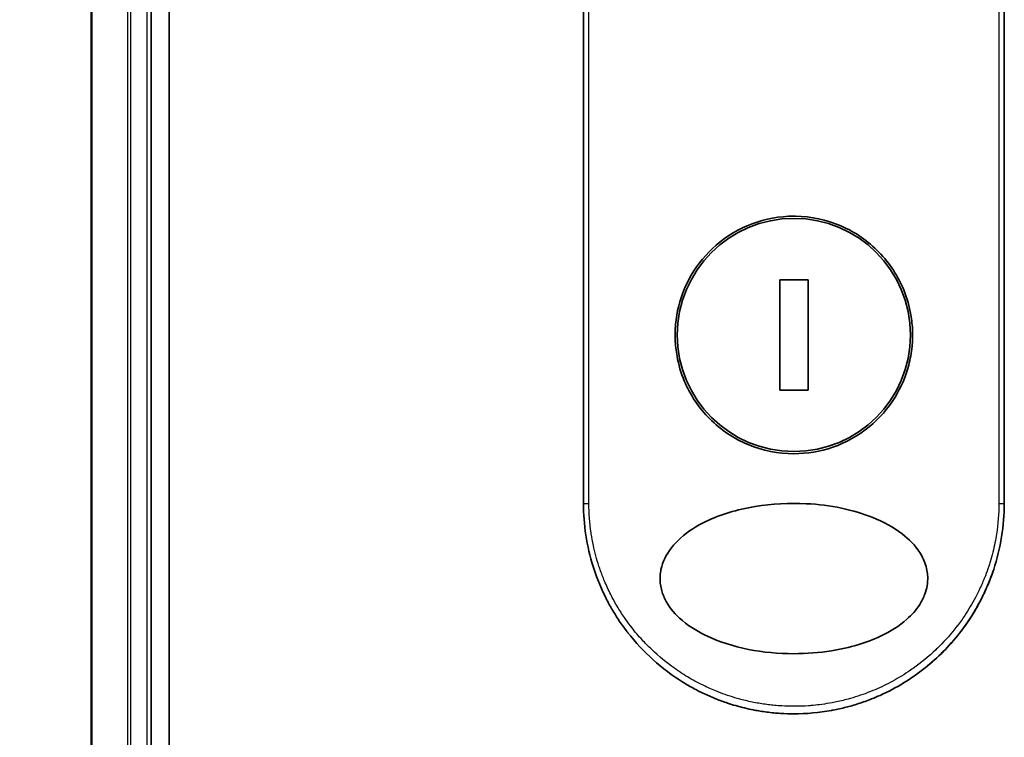
# Model space of a CAD drawing. Units: millimetres. Extents: x 72 to 11462, y 40 to 2569.
# Drawn here: x 3066 to 3131, y 929 to 977 of the extents above; entities that cross this region are included whole.
import ezdxf

# ---------------------------------------------------------------- set-up
doc = ezdxf.new("R2010")
doc.units = ezdxf.units.MM
doc.header["$LTSCALE"] = 5
doc.layers.get('Defpoints').update_dxf_attribs({"lineweight": 25})
for name, color, linetype, lineweight in [('Dimension (ISO)', 7, 'Continuous', 18), ('Visible (ISO)', 7, 'Continuous', 35), ('Visible Narrow (ISO)', 7, 'Continuous', 25)]:
    doc.layers.add(name, color=color, linetype=linetype, lineweight=lineweight)
doc.styles.add('Note Text (TK)', font='MS PGothic.ttf')
doc.dimstyles.new('Default - Method 1b (TK)', dxfattribs={"dimscale": 5, "dimtxt": 2.5, "dimasz": 2.5, "dimexe": 1, "dimexo": 1.5, "dimgap": 1, "dimtad": 1, "dimdsep": 46, "dimtxsty": 'Note Text (TK)', "dimblk": 'OPEN', "dimcen": 0.09, "dimdle": 5, "dimclrd": 100, "dimclre": 100, "dimclrt": 7, "dimadec": 1, "dimazin": 1, "dimtfac": 1, "dimtmove": 0, "dimatfit": 3, "dimldrblk": 'OPEN', "dimfxl": 1, "dimtolj": 1, "dimlwd": -1, "dimlwe": -1, "dimarcsym": 0})

# ---------------------------------------------------------------- blocks, each defined once
blk = doc.blocks.new('_Open')
at = {"color": 0, "linetype": 'ByBlock', "lineweight": -2}
for p, q in [((-1, 0.1667), (0, 0)), ((-1, -0.1667), (0, 0)), ((0, 0), (-1, 0))]:
    blk.add_line(p, q, dxfattribs=at)
blk = doc.blocks.new('*D22')
at = {"layer": 'Defpoints', "color": 0}
for p in [(3089.454, 1469.495), (2983.992, 868.495), (3089.454, 868.495)]:
    blk.add_point(p, dxfattribs=at)
at = {"layer": 'Dimension (ISO)', "color": 100}
for p, q in [((3081.954, 1469.495), (2978.992, 1469.495)), ((2983.992, 1456.995), (2983.992, 880.995)), ((3081.954, 868.495), (2978.992, 868.495))]:
    blk.add_line(p, q, dxfattribs=at)
at = {"layer": 'Dimension (ISO)', "color": 100, "xscale": 12.5, "yscale": 12.5, "zscale": 12.5}
for p, rotation in [((2983.992, 1469.495), 90), ((2983.992, 868.495), 270)]:
    blk.add_blockref('_Open', p, dxfattribs=dict(at, rotation=rotation))
at = {"layer": 'Dimension (ISO)', "color": 7, "insert": (2964.859, 943.431), "char_height": 12.5, "attachment_point": 4, "rotation": 90, "style": 'Note Text (TK)'}
blk.add_mtext('\\A1;\\fMS PGothic|b0|i0;{\\H22.4100;601±0.8 (ケース外形 / External)}', dxfattribs=at)

msp = doc.modelspace()

# ---------------------------------------------------------------- linework, layer by layer
at = {"layer": 'Visible (ISO)'}
for p, q in [((3075.6544, 888.9953), (3075.6544, 1448.9953)), ((3070.4544, 1443.9953), (3070.4544, 893.9953)), ((3074.4544, 893.9953), (3074.4544, 1443.9953)), ((3103.2044, 944.6953), (3103.2044, 980.8487)), ((3131.2044, 980.8487), (3131.2044, 944.6953)), ((3118.1473, 959.565), (3116.2616, 959.565)), ((3116.2616, 959.565), (3116.2616, 952.2256)), ((3118.1473, 952.2256), (3118.1473, 959.565)), ((3116.2616, 952.2256), (3118.1473, 952.2256))]:
    msp.add_line(p, q, dxfattribs=at)
msp.add_circle((3117.2044, 955.8953), 7.7559, dxfattribs=at)
for points, knots in [([(3117.2044, 963.7953), (3117.2382, 963.7953), (3117.272, 963.7951), (3118.3491, 963.7813), (3119.378, 963.5615), (3121.2843, 962.739), (3122.1438, 962.1467), (3123.5863, 960.6653), (3124.1561, 959.7887), (3124.7446, 958.3158), (3124.8948, 957.7853), (3125.051, 956.8826), (3125.0883, 956.5182), (3125.1113, 955.8144), (3125.1005, 955.4759), (3125.0274, 954.7153), (3124.9524, 954.2955), (3124.6465, 953.1334), (3124.3396, 952.417), (3123.4759, 951.0124), (3122.8976, 950.349), (3121.5003, 949.1998), (3120.6774, 948.7381), (3118.9603, 948.1428), (3118.086, 947.9954), (3117.2047, 947.9953), (3116.1638, 947.9953), (3115.1345, 948.2008), (3113.2186, 948.9964), (3112.3505, 949.5773), (3110.8912, 951.036), (3110.3117, 951.8999), (3109.6956, 953.3756), (3109.5338, 953.9218), (3109.3657, 954.8457), (3109.3251, 955.2145), (3109.2973, 955.9217), (3109.3056, 956.259), (3109.3724, 957.0104), (3109.4422, 957.4223), (3109.7258, 958.5473), (3110.0081, 959.238), (3110.8208, 960.6298), (3111.3802, 961.3031), (3112.7422, 962.4806), (3113.5495, 962.9609), (3115.3118, 963.6239), (3116.2539, 963.7953), (3117.2044, 963.7953)], [2.4920208, 2.4920208, 2.4920208, 2.4920208, 2.5021568, 2.5021568, 2.8151686, 2.8151686, 3.1261413, 3.1261413, 3.4375932, 3.4375932, 3.6027546, 3.6027546, 3.7125438, 3.7125438, 3.8140441, 3.8140441, 3.9418438, 3.9418438, 4.1748525, 4.1748525, 4.4378471, 4.4378471, 4.7193683, 4.7193683, 4.9837685, 4.9837685, 4.9837685, 5.2960317, 5.2960317, 5.6072024, 5.6072024, 5.9171523, 5.9171523, 6.0877846, 6.0877846, 6.1989947, 6.1989947, 6.3001484, 6.3001484, 6.4253411, 6.4253411, 6.6485095, 6.6485095, 6.9101035, 6.9101035, 7.1904312, 7.1904312, 7.4757893, 7.4757893, 7.4757893, 7.4757893]), ([(3117.2073, 934.6953), (3116.18, 934.6945), (3115.1548, 934.7916), (3113.1853, 935.1812), (3112.2011, 935.4857), (3110.6911, 936.2252), (3110.0954, 936.6052), (3109.1995, 937.4349), (3108.8577, 937.8602), (3108.5094, 938.5741), (3108.4224, 938.8187), (3108.3363, 939.2153), (3108.3158, 939.3603), (3108.2982, 939.629), (3108.2981, 939.7517), (3108.3145, 940.0192), (3108.3344, 940.1627), (3108.4183, 940.5595), (3108.5048, 940.8042), (3108.849, 941.5185), (3109.2044, 941.9743), (3110.1726, 942.8391), (3110.7578, 943.202), (3112.3112, 943.9523), (3113.4225, 944.2883), (3115.7443, 944.6719), (3116.8998, 944.7321), (3118.0336, 944.6743), (3119.6495, 944.5918), (3121.1684, 944.2737), (3123.1509, 943.4749), (3123.831, 943.112), (3124.8689, 942.3076), (3125.2755, 941.8945), (3125.7633, 941.1291), (3125.9078, 940.8181), (3126.0434, 940.3306), (3126.0745, 940.1693), (3126.1055, 939.8816), (3126.1108, 939.7568), (3126.1052, 939.4991), (3126.0932, 939.3673), (3126.0402, 939.0339), (3125.9872, 938.8368), (3125.8286, 938.4089), (3125.7139, 938.1845), (3125.3425, 937.6008), (3125.0444, 937.2706), (3124.2089, 936.5316), (3123.6166, 936.1685), (3122.0448, 935.4188), (3120.9207, 935.0852), (3118.8865, 934.7601), (3118.0462, 934.695), (3117.2073, 934.6953)], [2.585949, 2.585949, 2.585949, 2.585949, 2.9406417, 2.9406417, 3.3005311, 3.3005311, 3.5532101, 3.5532101, 3.7536831, 3.7536831, 3.8519583, 3.8519583, 3.9081039, 3.9081039, 3.9557805, 3.9557805, 4.0128467, 4.0128467, 4.1165624, 4.1165624, 4.3320123, 4.3320123, 4.5644123, 4.5644123, 4.9324806, 4.9324806, 5.2731253, 5.2731253, 5.2731253, 5.7585985, 5.7585985, 6.0246244, 6.0246244, 6.229599, 6.229599, 6.3549175, 6.3549175, 6.4158685, 6.4158685, 6.462803, 6.462803, 6.5132411, 6.5132411, 6.5921441, 6.5921441, 6.690752, 6.690752, 6.8654381, 6.8654381, 7.1376855, 7.1376855, 7.5694275, 7.5694275, 7.8590743, 7.8590743, 7.8590743, 7.8590743]), ([(3106.1582, 936.0941), (3106.12, 936.1433), (3106.0819, 936.1928), (3106.044, 936.2428), (3105.7475, 936.6344), (3105.4659, 937.0502), (3105.2119, 937.4719), (3105.0578, 937.7277), (3104.9344, 937.9476), (3104.7994, 938.2056), (3104.7897, 938.2243), (3104.7799, 938.2431), (3104.77, 938.2622), (3104.4204, 938.9381), (3104.126, 939.6423), (3103.8908, 940.3656), (3103.876, 940.4109), (3103.8615, 940.4563), (3103.8473, 940.5018)], [18.5582183, 18.5582183, 18.5582183, 18.5582183, 18.8097705, 18.8097705, 18.8097705, 20.7812599, 20.7812599, 20.7812599, 21.9773108, 21.9773108, 21.9773108, 22.0637171, 22.0637171, 22.0637171, 25.1245607, 25.1245607, 25.1245607, 25.3162977, 25.3162977, 25.3162977, 25.3162977]), ([(3130.4977, 940.3036), (3130.4698, 940.219), (3130.4411, 940.1347), (3129.9042, 938.6082), (3129.1517, 937.2422), (3127.5535, 935.2056), (3126.7858, 934.4312), (3125.9417, 933.757)], [0.44096186, 0.44096186, 0.44096186, 0.44096186, 0.46785078, 0.46785078, 0.93000555, 0.93000555, 1.25895823, 1.25895823, 1.25895823, 1.25895823]), ([(3130.4978, 940.3036), (3130.4019, 940.0134), (3130.2968, 939.7266), (3130.1777, 939.433), (3130.0688, 939.1644), (3129.9457, 938.8851), (3129.8089, 938.6021), (3129.7413, 938.4622), (3129.6725, 938.3259), (3129.603, 938.1934), (3129.5319, 938.0578), (3129.4601, 937.9263), (3129.3882, 937.7993), (3129.2385, 937.5348), (3129.0801, 937.275), (3128.9135, 937.0209), (3128.7346, 936.7478), (3128.5491, 936.4856), (3128.3565, 936.2318), (3128.0014, 935.7639), (3127.6221, 935.324), (3127.2079, 934.9009), (3127.106, 934.7968), (3127.0025, 934.6944), (3126.8976, 934.5937), (3126.5904, 934.299), (3126.271, 934.0195), (3125.942, 933.7567)], [6.0079538, 6.0079538, 6.0079538, 6.0079538, 7.2786093, 7.2786093, 7.2786093, 8.4409458, 8.4409458, 8.4409458, 9.0153527, 9.0153527, 9.0153527, 9.6032823, 9.6032823, 9.6032823, 10.8272168, 10.8272168, 10.8272168, 12.1423124, 12.1423124, 12.1423124, 14.5661858, 14.5661858, 14.5661858, 15.1628869, 15.1628869, 15.1628869, 16.9100011, 16.9100011, 16.9100011, 16.9100011]), ([(3117.2044, 930.6953), (3116.9347, 930.6953), (3116.6304, 930.7033), (3116.3046, 930.7243), (3116.1543, 930.734), (3116.0093, 930.7458), (3115.8706, 930.759), (3115.7086, 930.7745), (3115.5553, 930.7921), (3115.4124, 930.8105), (3115.263, 930.8298), (3115.1124, 930.8517), (3114.9617, 930.8761), (3114.8302, 930.8975), (3114.709, 930.9189), (3114.5833, 930.9429), (3114.561, 930.9471), (3114.5386, 930.9515), (3114.516, 930.9559), (3114.1258, 931.0323), (3113.7287, 931.1275), (3113.3354, 931.2406), (3113.1526, 931.2931), (3112.9706, 931.3495), (3112.7904, 931.4094), (3112.5338, 931.4946), (3112.2782, 931.5878), (3112.0224, 931.6897), (3112.0031, 931.6974), (3111.9838, 931.7051), (3111.9644, 931.713), (3111.6929, 931.8226), (3111.4326, 931.9369), (3111.1592, 932.0678), (3110.9659, 932.1603), (3110.7728, 932.2582), (3110.5806, 932.3614), (3110.3229, 932.4999), (3110.0668, 932.6479), (3109.8139, 932.8051)], [0, 0, 0, 0, 1.2622471, 1.2622471, 1.2622471, 1.8443966, 1.8443966, 1.8443966, 2.5244942, 2.5244942, 2.5244942, 3.2355668, 3.2355668, 3.2355668, 3.8559496, 3.8559496, 3.8559496, 3.9658668, 3.9658668, 3.9658668, 5.861375, 5.861375, 5.861375, 6.7423821, 6.7423821, 6.7423821, 7.996986, 7.996986, 7.996986, 8.0918579, 8.0918579, 8.0918579, 9.423871, 9.423871, 9.423871, 10.3656496, 10.3656496, 10.3656496, 11.6290757, 11.6290757, 11.6290757, 11.6290757]), ([(3122.9427, 931.9253), (3122.7536, 931.8404), (3122.5645, 931.7604), (3122.3753, 931.6852), (3122.2342, 931.6292), (3122.0931, 931.5758), (3121.9519, 931.5249), (3121.655, 931.4179), (3121.359, 931.3225), (3121.0633, 931.2377), (3120.935, 931.2009), (3120.8067, 931.1661), (3120.6784, 931.1332), (3120.3895, 931.0592), (3120.1015, 930.9952), (3119.8138, 930.9407), (3119.7754, 930.9334), (3119.7383, 930.9265), (3119.7018, 930.9198)], [21.8802872, 21.8802872, 21.8802872, 21.8802872, 22.8028807, 22.8028807, 22.8028807, 23.4906293, 23.4906293, 23.4906293, 24.936794, 24.936794, 24.936794, 25.5644346, 25.5644346, 25.5644346, 26.9775629, 26.9775629, 26.9775629, 27.1660425, 27.1660425, 27.1660425, 27.1660425])]:
    msp.add_open_spline(points, degree=3, knots=knots, dxfattribs=at)
for points in [[(3103.8473, 940.5018), (3103.4246, 941.8481), (3103.2045, 943.28), (3103.2044, 944.6953)], [(3131.2044, 944.6953), (3131.2043, 943.2113), (3130.9618, 941.7081), (3130.4978, 940.3036)], [(3109.8139, 932.805), (3108.4197, 933.6716), (3107.1654, 934.8007), (3106.1582, 936.0941)], [(3125.942, 933.7566), (3125.0282, 933.0267), (3124.0132, 932.4064), (3122.9426, 931.9253)], [(3119.7016, 930.9209), (3118.8782, 930.7716), (3118.0383, 930.6953), (3117.2044, 930.6953)], [(3119.7018, 930.9199), (3118.8801, 930.7709), (3118.0405, 930.6953), (3117.2044, 930.6953)]]:
    msp.add_open_spline(points, degree=3, dxfattribs=at)
at = {"layer": 'Visible Narrow (ISO)'}
for p, q in [((3070.524, 893.9953), (3070.524, 1443.9953)), ((3072.8645, 1443.9953), (3072.8645, 893.9953)), ((3073.0949, 893.9953), (3073.0949, 1443.9953)), ((3074.1544, 1443.9953), (3074.1544, 893.9953)), ((3103.5681, 944.6953), (3103.5681, 980.9105)), ((3130.8408, 980.9105), (3130.8408, 944.6953)), ((3103.2044, 944.6953), (3103.5681, 944.6953)), ((3130.8408, 944.6953), (3131.2044, 944.6953))]:
    msp.add_line(p, q, dxfattribs=at)
msp.add_open_spline([(3130.8408, 944.6953), (3130.8407, 944.0095), (3130.7882, 943.3294), (3130.6841, 942.6548), (3130.6544, 942.4624), (3130.6205, 942.2705), (3130.5823, 942.079), (3130.4969, 941.65), (3130.3902, 941.225), (3130.2627, 940.8058), (3130.2323, 940.7061), (3130.2008, 940.6067), (3130.1681, 940.5077), (3130.0983, 940.2962), (3130.0232, 940.0864), (3129.943, 939.8787), (3129.93, 939.8451), (3129.9169, 939.8115), (3129.9043, 939.7796), (3129.878, 939.7126), (3129.8572, 939.6609), (3129.8289, 939.5921), (3129.8151, 939.5586), (3129.8008, 939.5244), (3129.7865, 939.4906), (3129.7443, 939.3906), (3129.7003, 939.29), (3129.6545, 939.1887), (3129.5932, 939.053), (3129.53, 938.9189), (3129.4659, 938.7884), (3129.4062, 938.6669), (3129.3445, 938.5459), (3129.2808, 938.4256), (3129.066, 938.0203), (3128.8291, 937.6242), (3128.5764, 937.2462), (3128.4132, 937.0019), (3128.244, 936.7655), (3128.0667, 936.534), (3128.0628, 936.5289), (3128.0589, 936.5238), (3128.055, 936.5187), (3127.6904, 936.0439), (3127.2968, 935.5976), (3126.8762, 935.1787), (3126.8002, 935.103), (3126.7234, 935.0282), (3126.6457, 934.9545), (3126.1699, 934.5025), (3125.6643, 934.0881), (3125.1388, 933.7159), (3125.0269, 933.6366), (3124.9141, 933.5592), (3124.8004, 933.4838), (3124.4227, 933.233), (3124.036, 933.0035), (3123.6447, 932.7959), (3123.253, 932.5881), (3122.8565, 932.4023), (3122.4599, 932.2382), (3122.3868, 932.208), (3122.3138, 932.1785), (3122.241, 932.1499), (3122.0397, 932.0706), (3121.8394, 931.9971), (3121.638, 931.9286), (3121.412, 931.8517), (3121.1876, 931.7819), (3120.9632, 931.7182), (3120.9109, 931.7033), (3120.8587, 931.6888), (3120.8064, 931.6747), (3120.5166, 931.5961), (3120.2307, 931.5283), (3119.9376, 931.4691), (3119.8739, 931.4563), (3119.8102, 931.4439), (3119.7463, 931.4319), (3119.5195, 931.3894), (3119.2909, 931.3524), (3119.0607, 931.3211), (3118.8722, 931.2954), (3118.6828, 931.2736), (3118.4919, 931.2557), (3118.3895, 931.2461), (3118.2867, 931.2376), (3118.1833, 931.2303), (3117.8859, 931.2092), (3117.586, 931.1975), (3117.2898, 931.1956), (3117.2594, 931.1954), (3117.229, 931.1953), (3117.1986, 931.1953), (3116.932, 931.1955), (3116.6681, 931.2033), (3116.3988, 931.2191), (3116.2332, 931.2288), (3116.0687, 931.2414), (3115.9052, 931.2568), (3115.7742, 931.2692), (3115.6438, 931.2835), (3115.5142, 931.2995), (3115.2235, 931.3355), (3114.9363, 931.3803), (3114.6513, 931.4339), (3114.3554, 931.4897), (3114.0619, 931.555), (3113.7697, 931.6304), (3113.6585, 931.6591), (3113.5472, 931.6893), (3113.4358, 931.7211), (3113.0109, 931.8422), (3112.5841, 931.9859), (3112.157, 932.1543), (3111.8714, 932.2669), (3111.5857, 932.3906), (3111.3005, 932.5262), (3111.1173, 932.6133), (3110.9345, 932.7052), (3110.7527, 932.8019), (3110.4154, 932.9812), (3110.0815, 933.177), (3109.7543, 933.3883), (3109.5875, 933.496), (3109.4224, 933.6078), (3109.2592, 933.7236), (3108.7338, 934.0965), (3108.2288, 934.5113), (3107.7534, 934.9637), (3107.7219, 934.9937), (3107.6905, 935.0239), (3107.6592, 935.0543), (3107.4451, 935.262), (3107.2363, 935.4784), (3107.0357, 935.7005), (3106.7911, 935.9713), (3106.5571, 936.2528), (3106.334, 936.5447), (3106.195, 936.7266), (3106.0603, 936.9124), (3105.93, 937.1022), (3105.7616, 937.3474), (3105.6028, 937.5954), (3105.4498, 937.853), (3105.3358, 938.0449), (3105.2262, 938.24), (3105.1218, 938.4375), (3105.0879, 938.5016), (3105.0546, 938.566), (3105.0218, 938.6305), (3104.8767, 938.9162), (3104.7348, 939.2225), (3104.611, 939.5177), (3104.5973, 939.5504), (3104.5835, 939.5835), (3104.5705, 939.6152), (3104.5444, 939.6788), (3104.5219, 939.7354), (3104.4967, 939.7995), (3104.4465, 939.9277), (3104.3952, 940.0636), (3104.3475, 940.1971), (3104.3095, 940.3034), (3104.2725, 940.4113), (3104.2366, 940.5202), (3104.0883, 940.9712), (3103.9616, 941.4415), (3103.8638, 941.8987), (3103.8091, 942.154), (3103.7623, 942.41), (3103.7228, 942.6676), (3103.7189, 942.6935), (3103.715, 942.7195), (3103.7112, 942.7454), (3103.6162, 943.39), (3103.5681, 944.0431), (3103.5681, 944.6953)], degree=3, knots=[0.0000001, 0.0000001, 0.0000001, 0.0000001, 2.7830522, 2.7830522, 2.7830522, 3.57664, 3.57664, 3.57664, 5.354173, 5.354173, 5.354173, 5.7770026, 5.7770026, 5.7770026, 6.6801917, 6.6801917, 6.6801917, 6.8260326, 6.8260326, 6.8260326, 7.1317059, 7.1317059, 7.1317059, 7.2807543, 7.2807543, 7.2807543, 7.7209111, 7.7209111, 7.7209111, 8.3101163, 8.3101163, 8.3101163, 8.8591317, 8.8591317, 8.8591317, 10.7105041, 10.7105041, 10.7105041, 11.9064879, 11.9064879, 11.9064879, 11.9328006, 11.9328006, 11.9328006, 14.3880534, 14.3880534, 14.3880534, 14.8318318, 14.8318318, 14.8318318, 17.5516507, 17.5516507, 17.5516507, 18.1309266, 18.1309266, 18.1309266, 20.0567365, 20.0567365, 20.0567365, 21.9847852, 21.9847852, 21.9847852, 22.3405196, 22.3405196, 22.3405196, 23.3243375, 23.3243375, 23.3243375, 24.4280074, 24.4280074, 24.4280074, 24.6851644, 24.6851644, 24.6851644, 26.1104588, 26.1104588, 26.1104588, 26.419813, 26.419813, 26.419813, 27.5173269, 27.5173269, 27.5173269, 28.4158564, 28.4158564, 28.4158564, 28.8974383, 28.8974383, 28.8974383, 30.2824052, 30.2824052, 30.2824052, 30.4247583, 30.4247583, 30.4247583, 31.6748041, 31.6748041, 31.6748041, 32.4438019, 32.4438019, 32.4438019, 33.0600868, 33.0600868, 33.0600868, 34.441447, 34.441447, 34.441447, 35.8755557, 35.8755557, 35.8755557, 36.4208923, 36.4208923, 36.4208923, 38.5014562, 38.5014562, 38.5014562, 39.8929277, 39.8929277, 39.8929277, 40.7867047, 40.7867047, 40.7867047, 42.4444951, 42.4444951, 42.4444951, 43.2893422, 43.2893422, 43.2893422, 46.0096164, 46.0096164, 46.0096164, 46.1901994, 46.1901994, 46.1901994, 47.4255201, 47.4255201, 47.4255201, 48.9311092, 48.9311092, 48.9311092, 49.8693469, 49.8693469, 49.8693469, 51.0815824, 51.0815824, 51.0815824, 51.9848022, 51.9848022, 51.9848022, 52.27815, 52.27815, 52.27815, 53.5757899, 53.5757899, 53.5757899, 53.7196335, 53.7196335, 53.7196335, 54.0073168, 54.0073168, 54.0073168, 54.5823439, 54.5823439, 54.5823439, 55.0404058, 55.0404058, 55.0404058, 56.9362861, 56.9362861, 56.9362861, 57.9950219, 57.9950219, 57.9950219, 58.1015996, 58.1015996, 58.1015996, 60.7480817, 60.7480817, 60.7480817, 60.7480817], dxfattribs=at)

# ---------------------------------------------------------------- dimensions: what is measured, and where the dimension line sits
at = {"layer": 'Dimension (ISO)', "color": 100}
dim = msp.add_linear_dim(base=(2983.9921, 868.4953), p1=(3089.4544, 1469.4953), p2=(3089.4544, 868.4953), angle=90, text='\\fMS PGothic|b0|i0;{\\H22.4100;<>±0.8 (ケース外形 / External)}', dimstyle='Default - Method 1b (TK)', override={"dimdec": 0, "dimtdec": 0, "dimtofl": 0, "dimatfit": 1}, dxfattribs=at)
dim.commit()
dim.dimension.update_dxf_attribs({"geometry": '*D22', "text_midpoint": (2983.9921, 1168.9953), "dimtype": 160})

doc.saveas('drawing.dxf')
